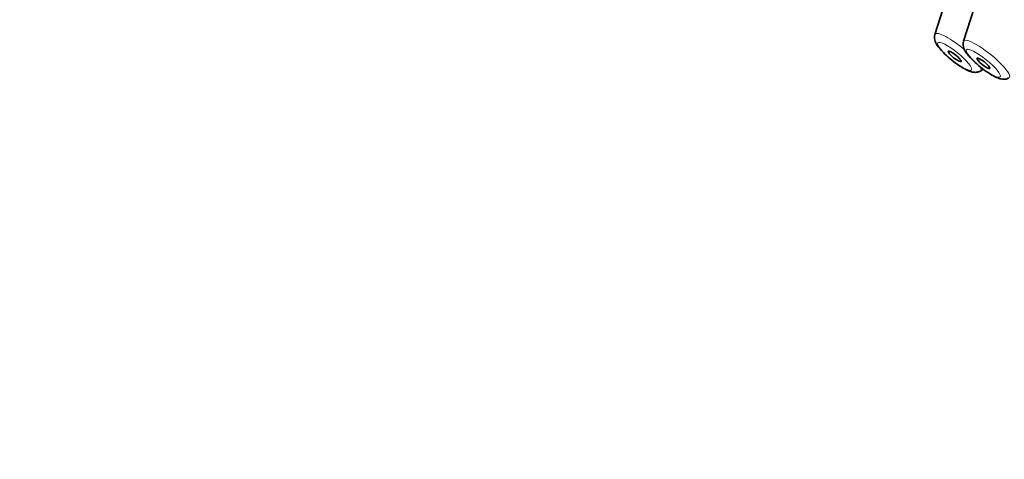
# Model space of a CAD drawing. Units: millimetres. Extents: x 0 to 1478, y 0 to 1758.
# Drawn here: x 350 to 386, y 504 to 520 of the extents above; entities that cross this region are included whole.
import ezdxf
from ezdxf import colors
from ezdxf.entities.mleader import LeaderData, LeaderLine
from ezdxf.math import Vec2, Vec3

# ---------------------------------------------------------------- set-up
doc = ezdxf.new("R2010")
doc.units = ezdxf.units.MM
doc.layers.add('DV5_Défaut', color=7, linetype='Continuous')
doc.layers.add('Défaut', color=7, linetype='Continuous')

# ---------------------------------------------------------------- blocks, each defined once
blk = doc.blocks.new('_DOT')
at = {"color": 0}
blk.add_line((0, 0), (-1, 0), dxfattribs=at)
at = {"color": 0, "const_width": 0.333}
blk.add_lwpolyline([(-0.1665, 0, 1), (0.1665, 0, 1)], format="xyb", close=True, dxfattribs=at)
blk = doc.blocks.new('SE4')
at = {"layer": 'DV5_Défaut', "color": 7, "linetype": 'Continuous', "lineweight": 35}
for p, q in [((385.031, 521.091), (384.458, 519.302)), ((383.798, 520.774), (383.408, 519.554)), ((385.075, 518.214), (385.187, 518.279))]:
    blk.add_line(p, q, dxfattribs=at)
for centre, major_axis, start_param, end_param in [((383.083, 534.186), (26.21, -21.069), 0, 3.141593), ((382.032, 532.879), (26.21, -21.069), 0, 3.141593), ((381.246, 531.9), (-26.5, 21.302), 2.63507, 6.283185), ((381.246, 531.9), (25.331, -20.362), 0, 3.52411), ((381.246, 531.9), (-25.448, 20.456), 2.73827, 6.283185)]:
    blk.add_ellipse(centre, major_axis=major_axis, ratio=0.211325, start_param=start_param, end_param=end_param, dxfattribs=at)
at = {"layer": 'DV5_Défaut', "color": 7, "linetype": 'Continuous', "lineweight": 18}
for centre, start_param, end_param in [((384.253, 518.898), 0, 0.081167), ((384.253, 518.898), 4.583108, 6.283185), ((385.303, 518.646), 0, 0.081167), ((385.303, 518.646), 3.060426, 6.283185), ((384.253, 518.898), 3.060426, 3.604079)]:
    blk.add_ellipse(centre, major_axis=(-0.836, 0.672), ratio=0.211325, start_param=start_param, end_param=end_param, dxfattribs=at)
for centre in [(384.134, 518.75), (385.184, 518.498)]:
    blk.add_ellipse(centre, major_axis=(-0.617, 0.496), ratio=0.211325, dxfattribs=at)
at = {"layer": 'DV5_Défaut', "color": 7, "linetype": 'Continuous', "lineweight": 35}
for centre, major_axis in [((384.134, 518.75), (0.234, -0.188)), ((385.184, 518.498), (-0.234, 0.188))]:
    blk.add_ellipse(centre, major_axis=major_axis, ratio=0.211325, dxfattribs=at)
for points, knots in [([(383.41, 519.546), (383.405, 519.536), (383.386, 519.492), (383.391, 519.399), (383.419, 519.284), (383.505, 519.124), (383.679, 518.918), (383.956, 518.664), (384.223, 518.458), (384.372, 518.366), (384.447, 518.32)], [0, 0, 0, 0, 0.018675, 0.086966, 0.161067, 0.268551, 0.504694, 0.678773, 0.860117, 1, 1, 1, 1]), ([(384.461, 519.294), (384.456, 519.283), (384.436, 519.24), (384.441, 519.147), (384.469, 519.032), (384.556, 518.871), (384.73, 518.666), (385.007, 518.411), (385.274, 518.206), (385.423, 518.114), (385.498, 518.068)], [0, 0, 0, 0, 0.018675, 0.086966, 0.161067, 0.268551, 0.504694, 0.678773, 0.860117, 1, 1, 1, 1]), ([(384.447, 518.32), (384.529, 518.275), (384.654, 518.211), (384.81, 518.166), (384.955, 518.161), (385.03, 518.196), (385.068, 518.214)], [0, 0, 0, 0, 0.365985, 0.64822, 0.850861, 1, 1, 1, 1]), ([(385.498, 518.068), (385.579, 518.023), (385.705, 517.958), (385.861, 517.913), (386.005, 517.908), (386.081, 517.944), (386.118, 517.962)], [0, 0, 0, 0, 0.365985, 0.64822, 0.850861, 1, 1, 1, 1])]:
    blk.add_open_spline(points, degree=3, knots=knots, dxfattribs=at)

msp = doc.modelspace()

# ---------------------------------------------------------------- block references
at = {"layer": 'Défaut'}
msp.add_blockref('SE4', (0, 0), dxfattribs=at)

# ---------------------------------------------------------------- leaders
at = {"layer": 'Défaut', "color": 7, "linetype": 'Continuous', "lineweight": 18}
ml = msp.add_multileader_mtext('Standard', dxfattribs=at)
ml.set_content('{\\pxsm0.9;\\fSolid Edge ISO|b1||i0||c0|p34;\\W1.;14/09/2020\\P}', color=256)
ml.set_leader_properties()
ml.set_arrow_properties(name='DOT')
ml.build(insert=Vec2(0, 0))
ml.multileader.update_dxf_attribs({"leader_type": 0, "dogleg_length": 0, "arrow_head_size": 12})
ctx = ml.context
ctx.base_point, ctx.char_height, ctx.arrow_head_size, ctx.landing_gap_size = Vec3(1390.407, 1750.708), 12, 12, 4.2
notes = []
notes.append((ctx, [(0, (0, 0, 0), (0, 0), (1, 0), 1, [])]))
ctx.mtext.insert = Vec3(1392.407, 1756.828)
for ctx, leaders in notes:
    for number, flags, end, landing, length, lines in leaders:
        leader = LeaderData()
        leader.index, (leader.has_last_leader_line, leader.has_dogleg_vector, leader.attachment_direction) = number, flags
        leader.last_leader_point, leader.dogleg_vector, leader.dogleg_length = Vec3(end), Vec3(landing), length
        for number, points, colour, breaks in lines:
            line = LeaderLine()
            line.index, line.vertices, line.color, line.breaks = number, Vec3.list(points), colors.encode_raw_color(colour), breaks
            leader.lines.append(line)
        ctx.leaders.append(leader)

doc.saveas('drawing.dxf')
